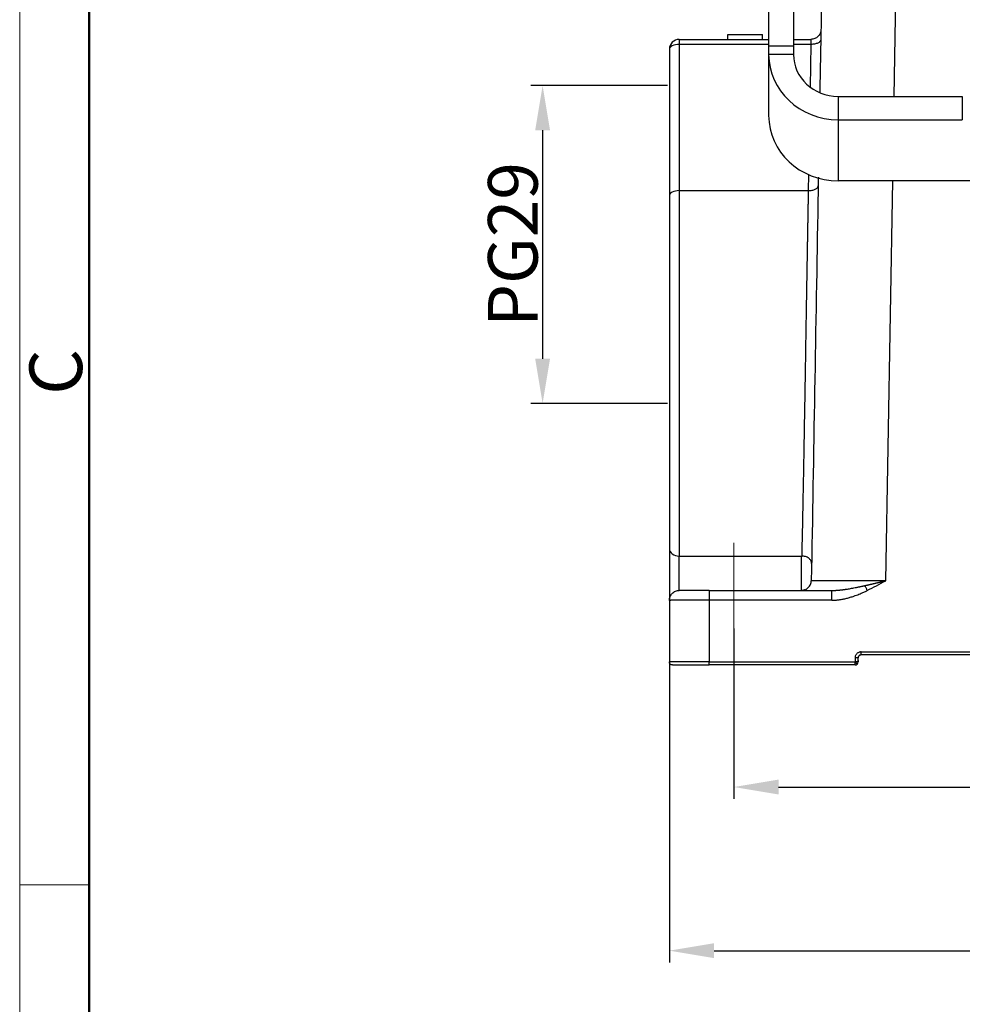
# Model space of a CAD drawing. Units: millimetres. Extents: x 2688 to 3282, y 481 to 901.
# Drawn here: x 2688 to 2783, y 674 to 773 of the extents above; entities that cross this region are included whole.
import ezdxf

# ---------------------------------------------------------------- set-up
doc = ezdxf.new("R2010")
doc.units = ezdxf.units.MM
doc.header["$LTSCALE"] = 65.395
doc.header["$PDMODE"] = 3
doc.header["$PDSIZE"] = 8
doc.linetypes.add('CENTER', pattern=[0.6, 0.375, -0.075, 0.075, -0.075])
doc.layers.get('0').update_dxf_attribs({"linetype": 'CONTINUOUS', "lineweight": 30})
doc.layers.get('Defpoints').update_dxf_attribs({"linetype": 'CONTINUOUS'})
for name, color, linetype, lineweight in [('Cen', 1, 'CENTER', 15), ('Dim', 3, 'CONTINUOUS', 15), ('图框', 7, 'CONTINUOUS', 20)]:
    doc.layers.add(name, color=color, linetype=linetype, lineweight=lineweight)
doc.styles.add('Romans字体', font='romans.shx', dxfattribs={"width": 0.75})
doc.dimstyles.new('01', dxfattribs={"dimtxt": 5, "dimasz": 4.5, "dimexe": 1.2, "dimexo": 0.2, "dimgap": 0.5, "dimtad": 1, "dimdec": 1, "dimdsep": 46, "dimtxsty": 'Romans字体', "dimcen": 0, "dimclrd": 1, "dimclre": 6, "dimclrt": 4, "dimazin": 2, "dimtfac": 1, "dimtdec": 1, "dimtofl": 0, "dimtmove": 0, "dimatfit": 3, "dimfxl": 1, "dimtolj": 1, "dimtzin": 0, "dimarcsym": 0})

# ---------------------------------------------------------------- blocks, each defined once
blk = doc.blocks.new('A4图框-NEW')
at = {"layer": '图框', "color": 1, "lineweight": 18}
blk.add_line((833.413, 690.535), (833.413, 480.535), dxfattribs=at)
at = {"layer": '图框', "lineweight": 50}
blk.add_line((836.913, 484.018), (836.913, 675.021), dxfattribs=at)
at = {"layer": '图框', "color": 6}
blk.add_line((836.913, 582.893), (833.413, 582.893), dxfattribs=at)
at = {"layer": '图框', "color": 6, "insert": (833.904, 607.554), "char_height": 2.652, "width": 2.55791, "attachment_point": 1, "rotation": 90, "style": 'Romans字体'}
blk.add_mtext('C', dxfattribs=at)
blk = doc.blocks.new('*D7')
at = {"layer": 'Defpoints', "color": 0, "transparency": 16777216}
for p in [(2753.562, 711.862), (2878.563, 711.862), (2878.563, 678.933)]:
    blk.add_point(p, dxfattribs=at)
at = {"layer": 'Dim', "color": 6, "lineweight": -2, "transparency": 16777216}
for p, q in [((2753.562, 711.662), (2753.562, 677.733)), ((2878.563, 711.662), (2878.563, 677.733))]:
    blk.add_line(p, q, dxfattribs=at)
at = {"layer": 'Dim', "color": 1, "lineweight": -2, "transparency": 16777216}
blk.add_line((2758.062, 678.933), (2874.063, 678.933), dxfattribs=at)
at = {"layer": 'Dim', "color": 1, "transparency": 16777216}
for points in [[(2758.062, 679.683), (2758.062, 678.183), (2753.562, 678.933)], [(2874.063, 679.683), (2874.063, 678.183), (2878.563, 678.933)]]:
    blk.add_solid(points, dxfattribs=at)
at = {"layer": 'Dim', "color": 4, "transparency": 16777216, "insert": (2816.063, 681.933), "char_height": 5, "attachment_point": 5, "style": 'Romans字体'}
blk.add_mtext('\\A1;125', dxfattribs=at)
blk = doc.blocks.new('*D8')
at = {"layer": 'Defpoints', "color": 0, "transparency": 16777216}
for p in [(2760.063, 711.582), (2872.063, 711.582), (2872.063, 695.416)]:
    blk.add_point(p, dxfattribs=at)
at = {"layer": 'Dim', "color": 6, "lineweight": -2, "transparency": 16777216}
for p, q in [((2760.063, 711.382), (2760.063, 694.216)), ((2872.063, 711.382), (2872.063, 694.216))]:
    blk.add_line(p, q, dxfattribs=at)
at = {"layer": 'Dim', "color": 1, "lineweight": -2, "transparency": 16777216}
blk.add_line((2764.563, 695.416), (2867.563, 695.416), dxfattribs=at)
at = {"layer": 'Dim', "color": 1, "transparency": 16777216}
for points in [[(2764.563, 696.166), (2764.563, 694.666), (2760.063, 695.416)], [(2867.563, 696.166), (2867.563, 694.666), (2872.063, 695.416)]]:
    blk.add_solid(points, dxfattribs=at)
at = {"layer": 'Dim', "color": 4, "transparency": 16777216, "insert": (2816.063, 698.416), "char_height": 5, "attachment_point": 5, "style": 'Romans字体'}
blk.add_mtext('\\A1;112', dxfattribs=at)
blk = doc.blocks.new('*D12')
at = {"layer": 'Defpoints', "color": 0, "transparency": 16777216}
for p in [(2753.563, 766.054), (2740.801, 734.054), (2753.563, 734.054)]:
    blk.add_point(p, dxfattribs=at)
at = {"layer": 'Dim', "color": 6, "lineweight": -2, "transparency": 16777216}
for p, q in [((2753.363, 766.054), (2739.601, 766.054)), ((2753.363, 734.054), (2739.601, 734.054))]:
    blk.add_line(p, q, dxfattribs=at)
at = {"layer": 'Dim', "color": 1, "lineweight": -2, "transparency": 16777216}
blk.add_line((2740.801, 761.554), (2740.801, 738.554), dxfattribs=at)
at = {"layer": 'Dim', "color": 1, "transparency": 16777216}
for points in [[(2740.051, 761.554), (2741.551, 761.554), (2740.801, 766.054)], [(2740.051, 738.554), (2741.551, 738.554), (2740.801, 734.054)]]:
    blk.add_solid(points, dxfattribs=at)
at = {"layer": 'Dim', "color": 4, "transparency": 16777216, "insert": (2737.801, 750.054), "char_height": 5, "attachment_point": 5, "rotation": 90, "style": 'Romans字体'}
blk.add_mtext('\\A1;PG29', dxfattribs=at)

msp = doc.modelspace()

# ---------------------------------------------------------------- linework, layer by layer
at = {"linetype": 'Continuous'}
for p, q in [((2776.207, 764.966), (2776.689, 792.613)), ((2763.563, 773.808), (2763.563, 770.009)), ((2766.063, 773.808), (2766.063, 770.009)), ((2754.563, 770.711), (2763.563, 770.711)), ((2754.563, 770.711), (2754.563, 770.204)), ((2759.443, 770.711), (2759.443, 771.211)), ((2759.443, 771.211), (2762.943, 771.211)), ((2762.943, 770.711), (2762.943, 771.211)), ((2766.063, 770.711), (2767.826, 770.711)), ((2753.563, 769.711), (2753.563, 754.986)), ((2763.563, 770.204), (2754.563, 770.204)), ((2754.563, 770.204), (2754.563, 755.478)), ((2763.563, 770.009), (2763.563, 769.196)), ((2766.063, 770.009), (2763.563, 770.009)), ((2767.808, 770.204), (2766.063, 770.204)), ((2766.063, 770.009), (2766.063, 769.196)), ((2767.808, 770.204), (2767.733, 765.908)), ((2763.563, 769.196), (2763.563, 763.039)), ((2766.063, 769.196), (2763.563, 769.196)), ((2770.563, 764.967), (2783.063, 764.967)), ((2770.563, 764.967), (2770.563, 762.618)), ((2783.063, 764.967), (2783.063, 762.618)), ((2770.563, 762.618), (2783.063, 762.618)), ((2770.563, 762.618), (2770.563, 756.461)), ((2767.579, 757.089), (2767.551, 755.478)), ((2800.339, 756.461), (2770.563, 756.461)), ((2775.356, 716.194), (2776.058, 756.461)), ((2753.563, 754.986), (2753.563, 719.414)), ((2754.563, 755.478), (2767.551, 755.478)), ((2754.563, 755.478), (2754.563, 718.68)), ((2753.563, 719.414), (2753.563, 714.211)), ((2754.563, 715.211), (2754.563, 718.68)), ((2754.563, 718.68), (2766.887, 718.68)), ((2769.92, 714.229), (2757.563, 714.229)), ((2757.563, 714.229), (2757.563, 708.016)), ((2772.863, 709.017), (2859.263, 709.017)), ((2757.563, 708.016), (2772.263, 708.015)), ((2772.263, 708.417), (2772.263, 708.015)), ((2772.263, 707.711), (2772.263, 708.015)), ((2772.563, 708.149), (2772.563, 708.411)), ((2772.563, 708.011), (2772.563, 708.149)), ((2772.563, 708.149), (2772.563, 708.011)), ((2772.563, 708.008), (2772.563, 708.149)), ((2859.263, 708.711), (2772.863, 708.711)), ((2772.263, 707.711), (2757.563, 707.711))]:
    msp.add_line(p, q, dxfattribs=at)
for centre, radius, start, end in [((2754.563, 769.711), 1, 90, 180), ((2772.263, 708.011), 0.3, 315, 0.01167), ((2772.263, 708.011), 0.3, 270, 315)]:
    msp.add_arc(centre, radius, start, end, dxfattribs=at)
for centre, major_axis, ratio, start_param, end_param in [((2754.563, 769.711), (1, 0), 0.492228, 1.570796, 3.141593), ((2770.563, 769.196), (-7, 0), 0.939693, 0, 1.570796), ((2770.563, 769.196), (-4.5, 0), 0.939693, 0, 1.570796), ((2770.563, 763.039), (7, 0), 0.939693, 3.141593, 4.712389), ((2754.563, 754.986), (-1, 0), 0.492228, 4.712389, 6.283185), ((2754.563, 719.414), (-1, 0), 0.734375, 0, 1.570796), ((2757.564, 715.211), (3, 0), 0.000013, 1.570883, 3.141718), ((2757.564, 707.711), (-3.7, 0), 0.000009, 6.283045, 7.8539)]:
    msp.add_ellipse(centre, major_axis=major_axis, ratio=ratio, start_param=start_param, end_param=end_param, dxfattribs=at)
for points, degree in [([(2769.191, 792.613), (2769.032, 783.538), (2768.874, 774.462), (2768.715, 765.386)], 3), ([(2773.494, 715.211), (2774.131, 715.516), (2774.744, 715.854), (2775.356, 716.194)], 3), ([(2757.563, 715.211), (2769.92, 715.211)], 1), ([(2753.563, 714.211), (2753.563, 712.145), (2753.563, 710.078), (2753.563, 708.011)], 3), ([(2757.563, 708.016), (2757.343, 708.016), (2757.122, 708.016), (2756.904, 708.016)], 3)]:
    msp.add_open_spline(points, degree=degree, dxfattribs=at)
for points, knots in [([(2768.825, 771.694), (2768.824, 771.629), (2768.817, 771.565), (2768.79, 771.438), (2768.77, 771.376), (2768.719, 771.257), (2768.687, 771.2), (2768.614, 771.093), (2768.573, 771.043), (2768.48, 770.953), (2768.43, 770.912), (2768.322, 770.841), (2768.264, 770.81), (2768.144, 770.761), (2768.082, 770.743), (2767.955, 770.718), (2767.89, 770.711), (2767.826, 770.711)], [0, 0, 0, 0, 0.125, 0.125, 0.25, 0.25, 0.375, 0.375, 0.5, 0.5, 0.625, 0.625, 0.75, 0.75, 0.875, 0.875, 1, 1, 1, 1]), ([(2767.826, 770.711), (2767.825, 770.711), (2767.825, 770.711), (2767.825, 770.711), (2767.825, 770.71), (2767.824, 770.709), (2767.824, 770.708), (2767.824, 770.706), (2767.824, 770.705), (2767.823, 770.703), (2767.823, 770.7), (2767.823, 770.698), (2767.822, 770.695), (2767.822, 770.691), (2767.822, 770.688), (2767.822, 770.684), (2767.821, 770.68), (2767.821, 770.675), (2767.821, 770.67), (2767.82, 770.665), (2767.82, 770.66), (2767.82, 770.654), (2767.82, 770.648), (2767.819, 770.642), (2767.819, 770.635), (2767.819, 770.628), (2767.818, 770.621), (2767.818, 770.613), (2767.818, 770.605), (2767.818, 770.597), (2767.817, 770.589), (2767.817, 770.58), (2767.817, 770.57), (2767.816, 770.561), (2767.816, 770.551), (2767.816, 770.541), (2767.815, 770.53), (2767.815, 770.519), (2767.815, 770.508), (2767.814, 770.497), (2767.814, 770.485), (2767.814, 770.473), (2767.813, 770.461), (2767.813, 770.448), (2767.813, 770.435), (2767.812, 770.421), (2767.812, 770.408), (2767.812, 770.394), (2767.811, 770.38), (2767.811, 770.365), (2767.811, 770.35), (2767.811, 770.335), (2767.81, 770.319), (2767.81, 770.304), (2767.81, 770.288), (2767.809, 770.271), (2767.809, 770.255), (2767.809, 770.238), (2767.808, 770.221), (2767.808, 770.209), (2767.808, 770.204)], [0, 0, 0, 0, 0.015496, 0.031052, 0.04667, 0.06235, 0.07809, 0.093892, 0.109754, 0.125678, 0.141664, 0.15771, 0.173818, 0.189987, 0.206217, 0.222509, 0.238861, 0.255275, 0.271751, 0.288287, 0.304885, 0.321544, 0.338264, 0.355046, 0.371888, 0.388793, 0.405758, 0.422784, 0.439872, 0.457021, 0.474232, 0.491504, 0.508837, 0.526231, 0.543686, 0.561203, 0.578781, 0.596421, 0.614122, 0.631884, 0.649707, 0.667592, 0.685538, 0.703545, 0.721613, 0.739743, 0.757934, 0.776187, 0.794501, 0.812876, 0.831312, 0.84981, 0.868369, 0.88699, 0.905671, 0.924414, 0.943219, 0.962085, 0.981012, 1, 1, 1, 1]), ([(2768.808, 770.678), (2768.807, 770.646), (2768.8, 770.614), (2768.774, 770.552), (2768.754, 770.522), (2768.704, 770.463), (2768.673, 770.435), (2768.6, 770.383), (2768.558, 770.359), (2768.466, 770.315), (2768.415, 770.295), (2768.306, 770.261), (2768.249, 770.247), (2768.128, 770.224), (2768.066, 770.216), (2767.938, 770.205), (2767.873, 770.203), (2767.808, 770.204)], [0, 0, 0, 0, 0.125, 0.125, 0.25, 0.25, 0.375, 0.375, 0.5, 0.5, 0.625, 0.625, 0.75, 0.75, 0.875, 0.875, 1, 1, 1, 1]), ([(2768.566, 756.829), (2768.552, 756.02), (2768.315, 742.475), (2768.079, 728.93), (2767.857, 716.194)], [0, 0, 0, 0, 0.059681, 1, 1, 1, 1]), ([(2767.551, 755.478), (2767.616, 755.477), (2767.681, 755.48), (2767.809, 755.49), (2767.871, 755.499), (2767.992, 755.522), (2768.049, 755.536), (2768.158, 755.57), (2768.209, 755.59), (2768.301, 755.634), (2768.343, 755.658), (2768.416, 755.71), (2768.447, 755.738), (2768.497, 755.796), (2768.517, 755.827), (2768.543, 755.889), (2768.55, 755.921), (2768.551, 755.953)], [0, 0, 0, 0, 0.125, 0.125, 0.25, 0.25, 0.375, 0.375, 0.5, 0.5, 0.625, 0.625, 0.75, 0.75, 0.875, 0.875, 1, 1, 1, 1]), ([(2767.551, 755.478), (2767.55, 755.452), (2767.549, 755.401), (2767.548, 755.323), (2767.546, 755.245), (2767.545, 755.167), (2767.543, 755.088), (2767.542, 755.008), (2767.54, 754.929), (2767.539, 754.848), (2767.537, 754.768), (2767.536, 754.687), (2767.534, 754.605), (2767.533, 754.523), (2767.531, 754.441), (2767.53, 754.358), (2767.528, 754.275), (2767.527, 754.191), (2767.525, 754.107), (2767.524, 754.023), (2767.522, 753.938), (2767.52, 753.853), (2767.519, 753.767), (2767.517, 753.681), (2767.516, 753.594), (2767.514, 753.507), (2767.513, 753.419), (2767.511, 753.331), (2767.509, 753.243), (2767.508, 753.154), (2767.506, 753.065), (2767.505, 752.975), (2767.503, 752.885), (2767.501, 752.794), (2767.5, 752.703), (2767.498, 752.611), (2767.496, 752.52), (2767.495, 752.427), (2767.493, 752.334), (2767.491, 752.241), (2767.49, 752.147), (2767.488, 752.053), (2767.486, 751.959), (2767.485, 751.864), (2767.483, 751.768), (2767.481, 751.672), (2767.479, 751.576), (2767.478, 751.479), (2767.476, 751.382), (2767.474, 751.284), (2767.473, 751.186), (2767.471, 751.087), (2767.469, 750.988), (2767.467, 750.889), (2767.466, 750.789), (2767.464, 750.688), (2767.462, 750.588), (2767.46, 750.486), (2767.459, 750.385), (2767.457, 750.282), (2767.455, 750.18), (2767.453, 750.077), (2767.451, 749.973), (2767.45, 749.869), (2767.448, 749.765), (2767.446, 749.66), (2767.444, 749.555), (2767.442, 749.449), (2767.44, 749.343), (2767.439, 749.237), (2767.437, 749.13), (2767.435, 749.022), (2767.433, 748.914), (2767.431, 748.806), (2767.429, 748.697), (2767.427, 748.588), (2767.426, 748.478), (2767.424, 748.368), (2767.422, 748.258), (2767.42, 748.147), (2767.418, 748.036), (2767.416, 747.924), (2767.414, 747.811), (2767.412, 747.699), (2767.41, 747.586), (2767.408, 747.472), (2767.406, 747.358), (2767.405, 747.244), (2767.403, 747.129), (2767.401, 747.014), (2767.399, 746.898), (2767.397, 746.782), (2767.395, 746.665), (2767.393, 746.548), (2767.391, 746.431), (2767.389, 746.313), (2767.387, 746.195), (2767.374, 745.457), (2767.352, 744.091), (2767.318, 742.087), (2767.285, 740.077), (2767.252, 738.07), (2767.223, 736.347), (2767.2, 734.907), (2767.18, 733.742), (2767.16, 732.583), (2767.14, 731.43), (2767.12, 730.288), (2767.1, 729.157), (2767.08, 728.039), (2767.056, 726.741), (2767.029, 725.299), (2766.998, 723.752), (2766.969, 722.311), (2766.948, 721.36), (2766.937, 720.836), (2766.934, 720.701), (2766.931, 720.566), (2766.928, 720.433), (2766.925, 720.301), (2766.922, 720.17), (2766.919, 720.04), (2766.916, 719.911), (2766.913, 719.783), (2766.91, 719.656), (2766.907, 719.531), (2766.904, 719.406), (2766.902, 719.282), (2766.899, 719.16), (2766.896, 719.038), (2766.893, 718.918), (2766.89, 718.798), (2766.888, 718.719), (2766.887, 718.68)], [0, 0, 0, 0, 0.002206, 0.004421, 0.006644, 0.008875, 0.011115, 0.013363, 0.015619, 0.017884, 0.020157, 0.022439, 0.024729, 0.027027, 0.029334, 0.031649, 0.033973, 0.036305, 0.038645, 0.040994, 0.043351, 0.045716, 0.04809, 0.050472, 0.052863, 0.055262, 0.057669, 0.060085, 0.062509, 0.064942, 0.067383, 0.069832, 0.07229, 0.074756, 0.07723, 0.079713, 0.082204, 0.084704, 0.087212, 0.089728, 0.092253, 0.094786, 0.097327, 0.099877, 0.102436, 0.105002, 0.107577, 0.110161, 0.112753, 0.115353, 0.117961, 0.120578, 0.123204, 0.125837, 0.128479, 0.13113, 0.133789, 0.136456, 0.139132, 0.141816, 0.144508, 0.147209, 0.149918, 0.152636, 0.155362, 0.158096, 0.160839, 0.16359, 0.166349, 0.169117, 0.171894, 0.174678, 0.177471, 0.180273, 0.183082, 0.185901, 0.188727, 0.191562, 0.194405, 0.197257, 0.200117, 0.202986, 0.205863, 0.208748, 0.211641, 0.214543, 0.217454, 0.220373, 0.2233, 0.226235, 0.229179, 0.232132, 0.235092, 0.238061, 0.241039, 0.244025, 0.247019, 0.250022, 0.300023, 0.350021, 0.400016, 0.450008, 0.499997, 0.529517, 0.559182, 0.588993, 0.618948, 0.649049, 0.679296, 0.709687, 0.740224, 0.787227, 0.83292, 0.877304, 0.920378, 0.924899, 0.929408, 0.933906, 0.938392, 0.942867, 0.947331, 0.951783, 0.956223, 0.960652, 0.96507, 0.969476, 0.973871, 0.978255, 0.982627, 0.986987, 0.991336, 0.995674, 1, 1, 1, 1]), ([(2766.857, 715.211), (2766.857, 715.211), (2766.857, 715.211), (2766.857, 715.212), (2766.857, 715.212), (2766.857, 715.213), (2766.857, 715.214), (2766.857, 715.216), (2766.857, 715.217), (2766.857, 715.219), (2766.857, 715.221), (2766.857, 715.223), (2766.857, 715.226), (2766.857, 715.229), (2766.857, 715.232), (2766.857, 715.235), (2766.857, 715.239), (2766.857, 715.242), (2766.857, 715.246), (2766.857, 715.251), (2766.857, 715.255), (2766.857, 715.26), (2766.857, 715.266), (2766.857, 715.271), (2766.857, 715.277), (2766.857, 715.283), (2766.858, 715.289), (2766.858, 715.296), (2766.858, 715.302), (2766.858, 715.31), (2766.858, 715.317), (2766.858, 715.325), (2766.858, 715.333), (2766.858, 715.341), (2766.858, 715.35), (2766.858, 715.358), (2766.858, 715.368), (2766.858, 715.377), (2766.858, 715.387), (2766.859, 715.397), (2766.859, 715.407), (2766.859, 715.418), (2766.859, 715.429), (2766.859, 715.44), (2766.859, 715.451), (2766.859, 715.463), (2766.859, 715.475), (2766.859, 715.488), (2766.859, 715.501), (2766.86, 715.514), (2766.86, 715.527), (2766.86, 715.541), (2766.86, 715.555), (2766.86, 715.569), (2766.86, 715.583), (2766.86, 715.598), (2766.86, 715.613), (2766.861, 715.629), (2766.861, 715.645), (2766.861, 715.661), (2766.861, 715.677), (2766.861, 715.694), (2766.861, 715.711), (2766.861, 715.728), (2766.862, 715.746), (2766.862, 715.763), (2766.862, 715.782), (2766.862, 715.8), (2766.862, 715.819), (2766.862, 715.838), (2766.863, 715.857), (2766.863, 715.877), (2766.863, 715.897), (2766.863, 715.917), (2766.863, 715.937), (2766.863, 715.958), (2766.864, 715.979), (2766.864, 716), (2766.864, 716.022), (2766.864, 716.044), (2766.864, 716.066), (2766.864, 716.089), (2766.865, 716.111), (2766.865, 716.134), (2766.865, 716.157), (2766.865, 716.181), (2766.865, 716.205), (2766.866, 716.229), (2766.866, 716.253), (2766.866, 716.277), (2766.866, 716.302), (2766.867, 716.327), (2766.867, 716.352), (2766.867, 716.378), (2766.867, 716.404), (2766.867, 716.43), (2766.868, 716.456), (2766.868, 716.547), (2766.87, 716.708), (2766.872, 716.943), (2766.874, 717.182), (2766.876, 717.421), (2766.878, 717.592), (2766.879, 717.696), (2766.879, 717.735), (2766.879, 717.775), (2766.88, 717.814), (2766.88, 717.853), (2766.88, 717.891), (2766.881, 717.929), (2766.881, 717.968), (2766.881, 718.005), (2766.882, 718.043), (2766.882, 718.08), (2766.882, 718.117), (2766.883, 718.154), (2766.883, 718.19), (2766.883, 718.226), (2766.883, 718.262), (2766.884, 718.297), (2766.884, 718.331), (2766.884, 718.366), (2766.885, 718.399), (2766.885, 718.433), (2766.885, 718.465), (2766.885, 718.498), (2766.886, 718.53), (2766.886, 718.561), (2766.886, 718.592), (2766.887, 718.622), (2766.887, 718.651), (2766.887, 718.671), (2766.887, 718.68)], [0, 0, 0, 0, 0.004489, 0.008994, 0.013514, 0.018049, 0.022598, 0.027164, 0.031744, 0.036339, 0.04095, 0.045575, 0.050216, 0.054872, 0.059543, 0.064229, 0.06893, 0.073646, 0.078378, 0.083124, 0.087886, 0.092663, 0.097455, 0.102262, 0.107084, 0.111921, 0.116774, 0.121641, 0.126524, 0.131422, 0.136335, 0.141263, 0.146206, 0.151164, 0.156138, 0.161126, 0.16613, 0.171149, 0.176183, 0.181232, 0.186296, 0.191375, 0.19647, 0.20158, 0.206704, 0.211844, 0.216999, 0.222169, 0.227354, 0.232555, 0.23777, 0.243001, 0.248247, 0.253507, 0.258783, 0.264075, 0.269381, 0.274702, 0.280039, 0.28539, 0.290757, 0.296139, 0.301536, 0.306948, 0.312375, 0.317818, 0.323275, 0.328748, 0.334235, 0.339738, 0.345256, 0.35079, 0.356338, 0.361901, 0.36748, 0.373073, 0.378682, 0.384306, 0.389945, 0.395599, 0.401269, 0.406953, 0.412653, 0.418367, 0.424097, 0.429842, 0.435602, 0.441377, 0.447167, 0.452973, 0.458793, 0.464629, 0.47048, 0.476346, 0.482227, 0.488123, 0.494035, 0.499961, 0.549847, 0.599732, 0.649618, 0.699504, 0.74939, 0.757868, 0.766358, 0.774859, 0.783373, 0.791897, 0.800434, 0.808982, 0.817542, 0.826114, 0.834697, 0.843292, 0.851898, 0.860517, 0.869147, 0.877789, 0.886442, 0.895107, 0.903784, 0.912472, 0.921172, 0.929884, 0.938608, 0.947343, 0.95609, 0.964849, 0.973619, 0.982401, 0.991195, 1, 1, 1, 1]), ([(2767.887, 717.928), (2767.888, 717.977), (2767.882, 718.025), (2767.858, 718.121), (2767.839, 718.168), (2767.79, 718.258), (2767.759, 718.301), (2767.687, 718.383), (2767.645, 718.421), (2767.552, 718.491), (2767.501, 718.522), (2767.392, 718.577), (2767.334, 718.601), (2767.212, 718.639), (2767.148, 718.654), (2767.019, 718.674), (2766.953, 718.68), (2766.887, 718.68)], [0, 0, 0, 0, 0.125, 0.125, 0.25, 0.25, 0.375, 0.375, 0.5, 0.5, 0.625, 0.625, 0.75, 0.75, 0.875, 0.875, 1, 1, 1, 1]), ([(2766.857, 715.211), (2766.922, 715.211), (2766.986, 715.218), (2767.113, 715.243), (2767.176, 715.261), (2767.295, 715.31), (2767.353, 715.341), (2767.461, 715.412), (2767.512, 715.453), (2767.604, 715.543), (2767.646, 715.593), (2767.719, 715.7), (2767.75, 715.757), (2767.801, 715.876), (2767.821, 715.938), (2767.848, 716.065), (2767.856, 716.129), (2767.857, 716.194)], [0, 0, 0, 0, 0.125, 0.125, 0.25, 0.25, 0.375, 0.375, 0.5, 0.5, 0.625, 0.625, 0.75, 0.75, 0.875, 0.875, 1, 1, 1, 1]), ([(2775.356, 716.194), (2775.355, 716.194), (2775.14, 716.193), (2774.665, 716.193), (2773.891, 716.192), (2773.004, 716.191), (2772.028, 716.19), (2771.005, 716.19), (2770.316, 716.19), (2769.925, 716.19), (2769.801, 716.19), (2769.683, 716.19), (2769.569, 716.19), (2769.46, 716.19), (2769.356, 716.19), (2769.256, 716.19), (2769.16, 716.19), (2769.069, 716.19), (2768.982, 716.19), (2768.9, 716.19), (2768.821, 716.19), (2768.747, 716.19), (2768.676, 716.19), (2768.609, 716.19), (2768.546, 716.19), (2768.486, 716.19), (2768.43, 716.191), (2768.378, 716.191), (2768.328, 716.191), (2768.282, 716.191), (2768.239, 716.191), (2768.199, 716.191), (2768.161, 716.191), (2768.127, 716.191), (2768.095, 716.191), (2768.066, 716.191), (2768.039, 716.191), (2768.014, 716.192), (2767.992, 716.192), (2767.971, 716.192), (2767.953, 716.192), (2767.937, 716.192), (2767.922, 716.192), (2767.909, 716.192), (2767.898, 716.192), (2767.889, 716.193), (2767.88, 716.193), (2767.874, 716.193), (2767.868, 716.193), (2767.864, 716.193), (2767.86, 716.193), (2767.858, 716.194), (2767.857, 716.194), (2767.857, 716.194), (2767.857, 716.194)], [0, 0, 0, 0, 0.000049, 0.054853, 0.12106, 0.198666, 0.287664, 0.388048, 0.499809, 0.51539, 0.530768, 0.545943, 0.560916, 0.575685, 0.590251, 0.604614, 0.618775, 0.632732, 0.646486, 0.660038, 0.673386, 0.686531, 0.699473, 0.712213, 0.724749, 0.737083, 0.749213, 0.76114, 0.772865, 0.784386, 0.795704, 0.80682, 0.817732, 0.828442, 0.838948, 0.849251, 0.859352, 0.869249, 0.878944, 0.888435, 0.897723, 0.906809, 0.915691, 0.924371, 0.932847, 0.941121, 0.949191, 0.957058, 0.964723, 0.972184, 0.979443, 0.986498, 0.993351, 1, 1, 1, 1]), ([(2773.257, 715.703), (2773.279, 715.708), (2773.324, 715.718), (2773.393, 715.733), (2773.464, 715.749), (2773.538, 715.766), (2773.615, 715.783), (2773.694, 715.801), (2773.776, 715.82), (2773.861, 715.84), (2773.948, 715.86), (2774.038, 715.881), (2774.131, 715.902), (2774.226, 715.925), (2774.304, 715.943), (2774.366, 715.957), (2774.408, 715.968), (2774.451, 715.978), (2774.494, 715.988), (2774.537, 715.998), (2774.579, 716.008), (2774.622, 716.018), (2774.665, 716.029), (2774.708, 716.039), (2774.751, 716.049), (2774.794, 716.059), (2774.837, 716.07), (2774.88, 716.08), (2774.923, 716.09), (2774.966, 716.101), (2775.009, 716.111), (2775.052, 716.121), (2775.095, 716.132), (2775.138, 716.142), (2775.182, 716.152), (2775.225, 716.163), (2775.268, 716.173), (2775.312, 716.183), (2775.341, 716.19), (2775.355, 716.194), (2775.356, 716.194)], [0, 0, 0, 0, 0.031566, 0.064401, 0.098502, 0.133867, 0.170493, 0.208379, 0.247521, 0.287917, 0.329568, 0.37247, 0.416623, 0.462026, 0.50868, 0.529004, 0.549338, 0.569682, 0.590037, 0.610402, 0.630778, 0.651166, 0.671565, 0.691975, 0.712398, 0.732832, 0.75328, 0.77374, 0.794213, 0.8147, 0.8352, 0.855714, 0.876242, 0.896785, 0.917342, 0.937914, 0.958502, 0.979105, 0.999724, 1, 1, 1, 1]), ([(2753.563, 714.211), (2753.563, 714.277), (2753.57, 714.342), (2753.595, 714.471), (2753.614, 714.534), (2753.664, 714.655), (2753.695, 714.713), (2753.768, 714.821), (2753.81, 714.872), (2753.902, 714.965), (2753.953, 715.006), (2754.062, 715.079), (2754.12, 715.11), (2754.241, 715.16), (2754.304, 715.179), (2754.432, 715.205), (2754.498, 715.211), (2754.563, 715.211)], [0, 0, 0, 0, 0.125, 0.125, 0.25, 0.25, 0.375, 0.375, 0.5, 0.5, 0.625, 0.625, 0.75, 0.75, 0.875, 0.875, 1, 1, 1, 1]), ([(2757.563, 715.211), (2757.563, 715.211), (2757.563, 715.205), (2757.563, 715.18), (2757.563, 715.161), (2757.563, 715.112), (2757.563, 715.082), (2757.563, 715.011), (2757.563, 714.97), (2757.563, 714.879), (2757.563, 714.829), (2757.563, 714.723), (2757.563, 714.666), (2757.563, 714.547), (2757.563, 714.485), (2757.563, 714.358), (2757.563, 714.294), (2757.563, 714.229)], [0, 0, 0, 0, 0.124061, 0.124061, 0.249195, 0.249195, 0.374329, 0.374329, 0.499463, 0.499463, 0.624597, 0.624597, 0.749732, 0.749732, 0.874866, 0.874866, 1, 1, 1, 1]), ([(2767.218, 715.282), (2767.187, 715.269), (2767.117, 715.242), (2767.015, 715.222), (2766.93, 715.213), (2766.885, 715.212), (2766.865, 715.211), (2766.86, 715.211), (2766.859, 715.211), (2766.859, 715.211), (2766.858, 715.211), (2766.857, 715.211), (2766.857, 715.211), (2766.857, 715.211), (2766.857, 715.211)], [0, 0, 0, 0, 0.224765, 0.507488, 0.695394, 0.793068, 0.819946, 0.824625, 0.827711, 0.831174, 0.83692, 0.850127, 0.898264, 1, 1, 1, 1]), ([(2769.92, 715.211), (2769.933, 715.211), (2769.958, 715.211), (2769.997, 715.212), (2770.036, 715.212), (2770.075, 715.213), (2770.115, 715.214), (2770.155, 715.216), (2770.196, 715.217), (2770.237, 715.219), (2770.278, 715.221), (2770.32, 715.223), (2770.363, 715.226), (2770.405, 715.229), (2770.448, 715.232), (2770.492, 715.235), (2770.536, 715.238), (2770.58, 715.242), (2770.625, 715.246), (2770.67, 715.25), (2770.715, 715.255), (2770.761, 715.259), (2770.808, 715.264), (2770.854, 715.269), (2770.901, 715.275), (2770.949, 715.28), (2770.997, 715.286), (2771.045, 715.292), (2771.094, 715.299), (2771.143, 715.305), (2771.192, 715.312), (2771.242, 715.319), (2771.292, 715.326), (2771.343, 715.334), (2771.394, 715.341), (2771.445, 715.349), (2771.548, 715.365), (2771.705, 715.391), (2771.921, 715.429), (2772.148, 715.471), (2772.33, 715.506), (2772.465, 715.533), (2772.551, 715.551), (2772.64, 715.569), (2772.733, 715.588), (2772.83, 715.609), (2772.931, 715.63), (2773.036, 715.653), (2773.145, 715.677), (2773.22, 715.694), (2773.257, 715.703)], [0, 0, 0, 0, 0.011471, 0.023067, 0.034788, 0.046633, 0.058602, 0.070695, 0.082911, 0.095251, 0.107713, 0.120297, 0.133003, 0.145831, 0.15878, 0.17185, 0.185041, 0.198352, 0.211783, 0.225333, 0.239002, 0.252791, 0.266698, 0.280723, 0.294866, 0.309127, 0.323505, 0.338, 0.352612, 0.367341, 0.382185, 0.397146, 0.412222, 0.427414, 0.442721, 0.458143, 0.47368, 0.534986, 0.599706, 0.667805, 0.739253, 0.763463, 0.788876, 0.815486, 0.843287, 0.872276, 0.902446, 0.933792, 0.966312, 1, 1, 1, 1]), ([(2769.92, 714.229), (2769.92, 714.294), (2769.92, 714.358), (2769.92, 714.485), (2769.92, 714.547), (2769.92, 714.666), (2769.92, 714.723), (2769.92, 714.829), (2769.92, 714.879), (2769.92, 714.97), (2769.92, 715.011), (2769.92, 715.082), (2769.92, 715.112), (2769.92, 715.161), (2769.92, 715.18), (2769.92, 715.205), (2769.92, 715.211), (2769.92, 715.211)], [0, 0, 0, 0, 0.125, 0.125, 0.25, 0.25, 0.375, 0.375, 0.5, 0.5, 0.625, 0.625, 0.75, 0.75, 0.875, 0.875, 1, 1, 1, 1]), ([(2769.92, 714.229), (2769.933, 714.229), (2769.964, 714.229), (2770.017, 714.229), (2770.082, 714.231), (2770.159, 714.234), (2770.248, 714.238), (2770.349, 714.245), (2770.463, 714.255), (2770.588, 714.268), (2770.724, 714.286), (2770.882, 714.31), (2771.056, 714.342), (2771.242, 714.381), (2771.424, 714.424), (2771.603, 714.472), (2771.846, 714.542), (2772.198, 714.658), (2772.561, 714.797), (2772.864, 714.924), (2773.055, 715.008), (2773.223, 715.084), (2773.366, 715.151), (2773.454, 715.192), (2773.494, 715.211)], [0, 0, 0, 0, 0.010741, 0.024801, 0.042166, 0.062819, 0.086741, 0.113916, 0.144325, 0.177952, 0.214778, 0.254786, 0.306191, 0.356947, 0.407058, 0.456538, 0.505402, 0.609895, 0.754079, 0.816963, 0.872944, 0.92208, 0.96442, 1, 1, 1, 1]), ([(2773.494, 715.211), (2773.475, 715.251), (2773.455, 715.292), (2773.415, 715.375), (2773.395, 715.417), (2773.355, 715.501), (2773.335, 715.543), (2773.295, 715.625), (2773.276, 715.664), (2773.257, 715.703)], [0, 0, 0, 0, 0.25, 0.25, 0.5, 0.5, 0.75, 0.75, 1, 1, 1, 1]), ([(2757.563, 714.229), (2757.553, 714.229), (2757.532, 714.229), (2757.501, 714.229), (2757.47, 714.229), (2757.439, 714.229), (2757.408, 714.229), (2757.377, 714.229), (2757.346, 714.229), (2757.315, 714.229), (2757.283, 714.229), (2757.252, 714.229), (2757.221, 714.229), (2757.19, 714.229), (2757.159, 714.229), (2757.127, 714.229), (2757.096, 714.229), (2757.065, 714.229), (2757.033, 714.229), (2757.002, 714.229), (2756.971, 714.229), (2756.939, 714.229), (2756.908, 714.229), (2756.877, 714.229), (2756.846, 714.229), (2756.814, 714.229), (2756.783, 714.229), (2756.752, 714.228), (2756.721, 714.228), (2756.689, 714.228), (2756.658, 714.228), (2756.627, 714.228), (2756.596, 714.228), (2756.565, 714.228), (2756.534, 714.228), (2756.503, 714.228), (2756.472, 714.228), (2756.441, 714.228), (2756.41, 714.228), (2756.379, 714.228), (2756.348, 714.228), (2756.317, 714.228), (2756.286, 714.228), (2756.255, 714.228), (2756.225, 714.228), (2756.194, 714.228), (2756.164, 714.228), (2756.133, 714.228), (2756.103, 714.228), (2756.072, 714.228), (2756.042, 714.228), (2756.012, 714.228), (2755.981, 714.227), (2755.951, 714.227), (2755.921, 714.227), (2755.891, 714.227), (2755.861, 714.227), (2755.832, 714.227), (2755.802, 714.227), (2755.772, 714.227), (2755.743, 714.227), (2755.713, 714.227), (2755.684, 714.227), (2755.655, 714.227), (2755.626, 714.227), (2755.597, 714.227), (2755.568, 714.227), (2755.539, 714.226), (2755.51, 714.226), (2755.481, 714.226), (2755.453, 714.226), (2755.425, 714.226), (2755.396, 714.226), (2755.368, 714.226), (2755.34, 714.226), (2755.312, 714.226), (2755.284, 714.226), (2755.257, 714.226), (2755.229, 714.226), (2755.202, 714.225), (2755.175, 714.225), (2755.148, 714.225), (2755.121, 714.225), (2755.094, 714.225), (2755.067, 714.225), (2755.041, 714.225), (2755.014, 714.225), (2754.988, 714.225), (2754.962, 714.225), (2754.936, 714.225), (2754.911, 714.224), (2754.885, 714.224), (2754.86, 714.224), (2754.835, 714.224), (2754.81, 714.224), (2754.785, 714.224), (2754.76, 714.224), (2754.736, 714.224), (2754.713, 714.224), (2754.69, 714.224), (2754.666, 714.223), (2754.643, 714.223), (2754.62, 714.223), (2754.596, 714.223), (2754.573, 714.223), (2754.549, 714.223), (2754.526, 714.223), (2754.502, 714.223), (2754.478, 714.223), (2754.454, 714.222), (2754.431, 714.222), (2754.407, 714.222), (2754.383, 714.222), (2754.359, 714.222), (2754.335, 714.222), (2754.312, 714.222), (2754.288, 714.222), (2754.265, 714.221), (2754.241, 714.221), (2754.218, 714.221), (2754.195, 714.221), (2754.171, 714.221), (2754.148, 714.221), (2754.126, 714.22), (2754.103, 714.22), (2754.081, 714.22), (2754.059, 714.22), (2754.037, 714.22), (2754.015, 714.22), (2753.994, 714.219), (2753.972, 714.219), (2753.952, 714.219), (2753.931, 714.219), (2753.911, 714.219), (2753.891, 714.218), (2753.872, 714.218), (2753.853, 714.218), (2753.834, 714.218), (2753.816, 714.218), (2753.798, 714.217), (2753.781, 714.217), (2753.764, 714.217), (2753.748, 714.217), (2753.732, 714.217), (2753.717, 714.216), (2753.702, 714.216), (2753.688, 714.216), (2753.675, 714.216), (2753.662, 714.215), (2753.65, 714.215), (2753.639, 714.215), (2753.628, 714.215), (2753.618, 714.214), (2753.609, 714.214), (2753.601, 714.214), (2753.593, 714.214), (2753.586, 714.213), (2753.58, 714.213), (2753.575, 714.213), (2753.571, 714.212), (2753.568, 714.212), (2753.565, 714.212), (2753.564, 714.212), (2753.563, 714.211), (2753.563, 714.211)], [0, 0, 0, 0, 0.004929, 0.009863, 0.014803, 0.019749, 0.024701, 0.029659, 0.034623, 0.039592, 0.044568, 0.049549, 0.054536, 0.059529, 0.064528, 0.069532, 0.074543, 0.079559, 0.084581, 0.089609, 0.094643, 0.099683, 0.104728, 0.10978, 0.114837, 0.1199, 0.124969, 0.130044, 0.135125, 0.140211, 0.145303, 0.150402, 0.155506, 0.160616, 0.165731, 0.170853, 0.17598, 0.181114, 0.186253, 0.191398, 0.196549, 0.201705, 0.206868, 0.212036, 0.21721, 0.222391, 0.227576, 0.232768, 0.237966, 0.243169, 0.248379, 0.253594, 0.258815, 0.264042, 0.269274, 0.274513, 0.279757, 0.285008, 0.290264, 0.295526, 0.300794, 0.306067, 0.311347, 0.316632, 0.321924, 0.327221, 0.332524, 0.337832, 0.343147, 0.348467, 0.353794, 0.359126, 0.364464, 0.369808, 0.375158, 0.380513, 0.385875, 0.391242, 0.396615, 0.401994, 0.407379, 0.41277, 0.418166, 0.423569, 0.428977, 0.434391, 0.439811, 0.445237, 0.450668, 0.456106, 0.461549, 0.466999, 0.472454, 0.477915, 0.483381, 0.488854, 0.494332, 0.499817, 0.504983, 0.510224, 0.51554, 0.520929, 0.526393, 0.53193, 0.537542, 0.543229, 0.548989, 0.554824, 0.560733, 0.566716, 0.572773, 0.578904, 0.58511, 0.59139, 0.597744, 0.604172, 0.610675, 0.617251, 0.623902, 0.630628, 0.637427, 0.6443, 0.651248, 0.65827, 0.665366, 0.672537, 0.679781, 0.6871, 0.694493, 0.70196, 0.709502, 0.717117, 0.724807, 0.732571, 0.74041, 0.748322, 0.756309, 0.76437, 0.772505, 0.780714, 0.788998, 0.797355, 0.805787, 0.814293, 0.822874, 0.831528, 0.840257, 0.84906, 0.857937, 0.866889, 0.875914, 0.885014, 0.894188, 0.903436, 0.912759, 0.922155, 0.931626, 0.941171, 0.950791, 0.960484, 0.970252, 0.980094, 0.99001, 1, 1, 1, 1]), ([(2772.863, 709.017), (2772.824, 709.017), (2772.785, 709.013), (2772.708, 708.997), (2772.67, 708.986), (2772.597, 708.956), (2772.563, 708.937), (2772.497, 708.894), (2772.467, 708.869), (2772.411, 708.813), (2772.386, 708.783), (2772.343, 708.717), (2772.324, 708.683), (2772.294, 708.61), (2772.282, 708.572), (2772.267, 708.495), (2772.263, 708.456), (2772.263, 708.417)], [0, 0, 0, 0, 0.125, 0.125, 0.25, 0.25, 0.375, 0.375, 0.5, 0.5, 0.625, 0.625, 0.75, 0.75, 0.875, 0.875, 1, 1, 1, 1]), ([(2772.863, 708.711), (2772.863, 708.711), (2772.863, 708.719), (2772.863, 708.75), (2772.863, 708.773), (2772.863, 708.829), (2772.863, 708.863), (2772.863, 708.937), (2772.863, 708.977), (2772.863, 709.017)], [0, 0, 0, 0, 0.249385, 0.249385, 0.49959, 0.49959, 0.749795, 0.749795, 1, 1, 1, 1]), ([(2756.904, 708.016), (2756.893, 708.016), (2756.872, 708.016), (2756.839, 708.016), (2756.807, 708.016), (2756.775, 708.016), (2756.742, 708.016), (2756.709, 708.016), (2756.677, 708.016), (2756.644, 708.016), (2756.611, 708.016), (2756.578, 708.016), (2756.545, 708.016), (2756.512, 708.016), (2756.479, 708.016), (2756.446, 708.016), (2756.413, 708.016), (2756.38, 708.016), (2756.347, 708.016), (2756.313, 708.016), (2756.28, 708.016), (2756.247, 708.016), (2756.214, 708.016), (2756.18, 708.016), (2756.147, 708.016), (2756.114, 708.016), (2756.08, 708.016), (2756.047, 708.016), (2756.014, 708.016), (2755.98, 708.016), (2755.947, 708.016), (2755.914, 708.016), (2755.881, 708.016), (2755.847, 708.016), (2755.814, 708.016), (2755.781, 708.016), (2755.748, 708.016), (2755.715, 708.016), (2755.682, 708.016), (2755.649, 708.016), (2755.616, 708.016), (2755.583, 708.016), (2755.55, 708.016), (2755.517, 708.016), (2755.485, 708.016), (2755.452, 708.016), (2755.42, 708.016), (2755.387, 708.016), (2755.355, 708.016), (2755.323, 708.016), (2755.291, 708.016), (2755.259, 708.016), (2755.227, 708.016), (2755.195, 708.016), (2755.163, 708.016), (2755.132, 708.016), (2755.101, 708.016), (2755.069, 708.016), (2755.038, 708.016), (2755.007, 708.015), (2754.977, 708.015), (2754.946, 708.015), (2754.916, 708.015), (2754.885, 708.015), (2754.855, 708.015), (2754.825, 708.015), (2754.796, 708.015), (2754.766, 708.015), (2754.737, 708.015), (2754.708, 708.015), (2754.679, 708.015), (2754.65, 708.015), (2754.622, 708.015), (2754.594, 708.015), (2754.566, 708.015), (2754.538, 708.015), (2754.507, 708.015), (2754.472, 708.015), (2754.433, 708.015), (2754.395, 708.015), (2754.358, 708.015), (2754.322, 708.015), (2754.287, 708.015), (2754.252, 708.014), (2754.218, 708.014), (2754.185, 708.014), (2754.153, 708.014), (2754.121, 708.014), (2754.091, 708.014), (2754.061, 708.014), (2754.032, 708.014), (2754.003, 708.014), (2753.976, 708.014), (2753.949, 708.014), (2753.923, 708.014), (2753.899, 708.014), (2753.874, 708.014), (2753.851, 708.013), (2753.829, 708.013), (2753.807, 708.013), (2753.787, 708.013), (2753.767, 708.013), (2753.748, 708.013), (2753.73, 708.013), (2753.713, 708.013), (2753.697, 708.013), (2753.682, 708.013), (2753.668, 708.013), (2753.654, 708.013), (2753.642, 708.013), (2753.63, 708.012), (2753.62, 708.012), (2753.61, 708.012), (2753.601, 708.012), (2753.593, 708.012), (2753.586, 708.012), (2753.58, 708.012), (2753.575, 708.012), (2753.571, 708.012), (2753.567, 708.012), (2753.565, 708.012), (2753.564, 708.011), (2753.563, 708.011), (2753.563, 708.011)], [0, 0, 0, 0, 0.005826, 0.011675, 0.017547, 0.023441, 0.029358, 0.035298, 0.041261, 0.047246, 0.053254, 0.059284, 0.065338, 0.071413, 0.077512, 0.083634, 0.089778, 0.095944, 0.102134, 0.108346, 0.114581, 0.120838, 0.127119, 0.133422, 0.139747, 0.146096, 0.152467, 0.158861, 0.165277, 0.171716, 0.178178, 0.184663, 0.19117, 0.1977, 0.204252, 0.210828, 0.217426, 0.224047, 0.23069, 0.237356, 0.244045, 0.250757, 0.257491, 0.264248, 0.271028, 0.27783, 0.284655, 0.291503, 0.298373, 0.305266, 0.312182, 0.319121, 0.326082, 0.333066, 0.340073, 0.347102, 0.354154, 0.361229, 0.368326, 0.375447, 0.382589, 0.389755, 0.396943, 0.404154, 0.411388, 0.418644, 0.425923, 0.433225, 0.44055, 0.447897, 0.455267, 0.462659, 0.470074, 0.477512, 0.484973, 0.492456, 0.499963, 0.510834, 0.521705, 0.532576, 0.543447, 0.554317, 0.565188, 0.576059, 0.58693, 0.597801, 0.608672, 0.619542, 0.630413, 0.641284, 0.652154, 0.663025, 0.673896, 0.684766, 0.695637, 0.706507, 0.717378, 0.728248, 0.739119, 0.749989, 0.760859, 0.77173, 0.7826, 0.79347, 0.804341, 0.815211, 0.826081, 0.836951, 0.847821, 0.858691, 0.869562, 0.880432, 0.891302, 0.902172, 0.913042, 0.923911, 0.934781, 0.945651, 0.956521, 0.967391, 0.978261, 0.98913, 1, 1, 1, 1]), ([(2753.863, 707.711), (2753.824, 707.711), (2753.785, 707.719), (2753.712, 707.749), (2753.679, 707.771), (2753.623, 707.827), (2753.601, 707.86), (2753.571, 707.933), (2753.563, 707.972), (2753.563, 708.011)], [0, 0, 0, 0, 0.25, 0.25, 0.5, 0.5, 0.75, 0.75, 1, 1, 1, 1]), ([(2757.563, 707.711), (2757.563, 707.711), (2757.563, 707.719), (2757.563, 707.75), (2757.563, 707.773), (2757.563, 707.829), (2757.563, 707.863), (2757.563, 707.936), (2757.563, 707.976), (2757.563, 708.016)], [0, 0, 0, 0, 0.25, 0.25, 0.5, 0.5, 0.75, 0.75, 1, 1, 1, 1]), ([(2772.563, 708.411), (2772.563, 708.412), (2772.555, 708.413), (2772.525, 708.414), (2772.502, 708.415), (2772.447, 708.416), (2772.414, 708.416), (2772.341, 708.416), (2772.302, 708.417), (2772.263, 708.417)], [0, 0, 0, 0, 0.25, 0.25, 0.5, 0.5, 0.75, 0.75, 1, 1, 1, 1]), ([(2772.563, 708.011), (2772.563, 708.011), (2772.563, 708.012), (2772.563, 708.012), (2772.562, 708.012), (2772.561, 708.012), (2772.56, 708.012), (2772.559, 708.012), (2772.558, 708.012), (2772.556, 708.012), (2772.554, 708.013), (2772.552, 708.013), (2772.549, 708.013), (2772.546, 708.013), (2772.543, 708.013), (2772.54, 708.013), (2772.536, 708.013), (2772.533, 708.014), (2772.528, 708.014), (2772.524, 708.014), (2772.519, 708.014), (2772.514, 708.014), (2772.509, 708.014), (2772.503, 708.015), (2772.497, 708.015), (2772.49, 708.015), (2772.484, 708.015), (2772.473, 708.015), (2772.457, 708.015), (2772.435, 708.016), (2772.409, 708.016), (2772.387, 708.016), (2772.372, 708.016), (2772.363, 708.016), (2772.353, 708.016), (2772.342, 708.016), (2772.329, 708.016), (2772.314, 708.016), (2772.299, 708.016), (2772.281, 708.015), (2772.269, 708.015), (2772.263, 708.015)], [0, 0, 0, 0, 0.018073, 0.036051, 0.053961, 0.071829, 0.089681, 0.107542, 0.125436, 0.143388, 0.16142, 0.179554, 0.197813, 0.216215, 0.23478, 0.253526, 0.272471, 0.291628, 0.311014, 0.330642, 0.350524, 0.370671, 0.391093, 0.411799, 0.432797, 0.454094, 0.475696, 0.497608, 0.552391, 0.61217, 0.677064, 0.747117, 0.763843, 0.783383, 0.805755, 0.830975, 0.859055, 0.890002, 0.923817, 0.96049, 1, 1, 1, 1]), ([(2772.263, 708.015), (2772.265, 708.013), (2772.269, 708.008), (2772.275, 708.002), (2772.281, 707.996), (2772.287, 707.99), (2772.293, 707.984), (2772.298, 707.978), (2772.303, 707.973), (2772.309, 707.967), (2772.314, 707.962), (2772.318, 707.957), (2772.323, 707.952), (2772.327, 707.948), (2772.332, 707.943), (2772.336, 707.939), (2772.34, 707.935), (2772.343, 707.931), (2772.347, 707.928), (2772.35, 707.924), (2772.36, 707.915), (2772.375, 707.899), (2772.395, 707.88), (2772.413, 707.862), (2772.426, 707.849), (2772.436, 707.839), (2772.443, 707.832), (2772.449, 707.826), (2772.454, 707.821), (2772.459, 707.816), (2772.464, 707.811), (2772.467, 707.808), (2772.47, 707.805), (2772.473, 707.802), (2772.474, 707.8), (2772.475, 707.799), (2772.475, 707.799), (2772.475, 707.799)], [0, 0, 0, 0, 0.019133, 0.037805, 0.056016, 0.073766, 0.091055, 0.107883, 0.12425, 0.140156, 0.155601, 0.170585, 0.185108, 0.199171, 0.212772, 0.225913, 0.238592, 0.250811, 0.262569, 0.273867, 0.284703, 0.356177, 0.427649, 0.499122, 0.570595, 0.606379, 0.642163, 0.677947, 0.713731, 0.749514, 0.785298, 0.821082, 0.856865, 0.892649, 0.928433, 0.964216, 1, 1, 1, 1]), ([(2772.863, 708.711), (2772.86, 708.711), (2772.855, 708.711), (2772.846, 708.711), (2772.837, 708.71), (2772.828, 708.709), (2772.82, 708.708), (2772.811, 708.707), (2772.802, 708.705), (2772.793, 708.703), (2772.785, 708.701), (2772.776, 708.698), (2772.768, 708.696), (2772.759, 708.693), (2772.751, 708.69), (2772.743, 708.686), (2772.734, 708.682), (2772.726, 708.678), (2772.718, 708.674), (2772.71, 708.669), (2772.703, 708.665), (2772.695, 708.66), (2772.686, 708.654), (2772.676, 708.646), (2772.666, 708.637), (2772.655, 708.627), (2772.645, 708.617), (2772.635, 708.606), (2772.626, 708.595), (2772.617, 708.582), (2772.608, 708.569), (2772.6, 708.556), (2772.593, 708.542), (2772.586, 708.527), (2772.581, 708.512), (2772.575, 708.496), (2772.571, 708.48), (2772.568, 708.463), (2772.565, 708.446), (2772.564, 708.429), (2772.563, 708.417), (2772.563, 708.411)], [0, 0, 0, 0, 0.018555, 0.037152, 0.055792, 0.074474, 0.093198, 0.111964, 0.130774, 0.149625, 0.168519, 0.187455, 0.206434, 0.225456, 0.24452, 0.263626, 0.282775, 0.301967, 0.321201, 0.340478, 0.359798, 0.37916, 0.398565, 0.427887, 0.45769, 0.487975, 0.51874, 0.549987, 0.581714, 0.613923, 0.646614, 0.679786, 0.713439, 0.747573, 0.78219, 0.817287, 0.852867, 0.888927, 0.92547, 0.962494, 1, 1, 1, 1])]:
    msp.add_open_spline(points, degree=3, knots=knots, dxfattribs=at)
at = {"layer": 'Cen', "ltscale": 3}
msp.add_line((2760.063, 710.011), (2760.063, 720.011), dxfattribs=at)

# ---------------------------------------------------------------- block references
at = {"layer": 'Dim', "xscale": 2, "yscale": 2, "zscale": 2}
msp.add_blockref('A4图框-NEW', (1021.316, -480.205), dxfattribs=at)

# ---------------------------------------------------------------- dimensions: what is measured, and where the dimension line sits
at = {"layer": 'Dim'}
dim = msp.add_linear_dim(base=(2740.801, 734.054), p1=(2753.563, 766.054), p2=(2753.563, 734.054), angle=90, text='PG29', dimstyle='01', dxfattribs=at)
dim.commit()
dim.dimension.update_dxf_attribs({"geometry": '*D12', "text_midpoint": (2737.801, 750.054)})
for base, p1, p2, picture, middle in [((2878.563, 678.933), (2753.562, 711.862), (2878.563, 711.862), '*D7', (2816.063, 678.933)), ((2872.063, 695.416), (2760.063, 711.582), (2872.063, 711.582), '*D8', (2816.063, 695.416))]:
    dim = msp.add_linear_dim(base=base, p1=p1, p2=p2, dimstyle='01', dxfattribs=at)
    dim.commit()
    dim.dimension.update_dxf_attribs({"geometry": picture, "text_midpoint": middle, "dimtype": 160})

doc.saveas('drawing.dxf')
